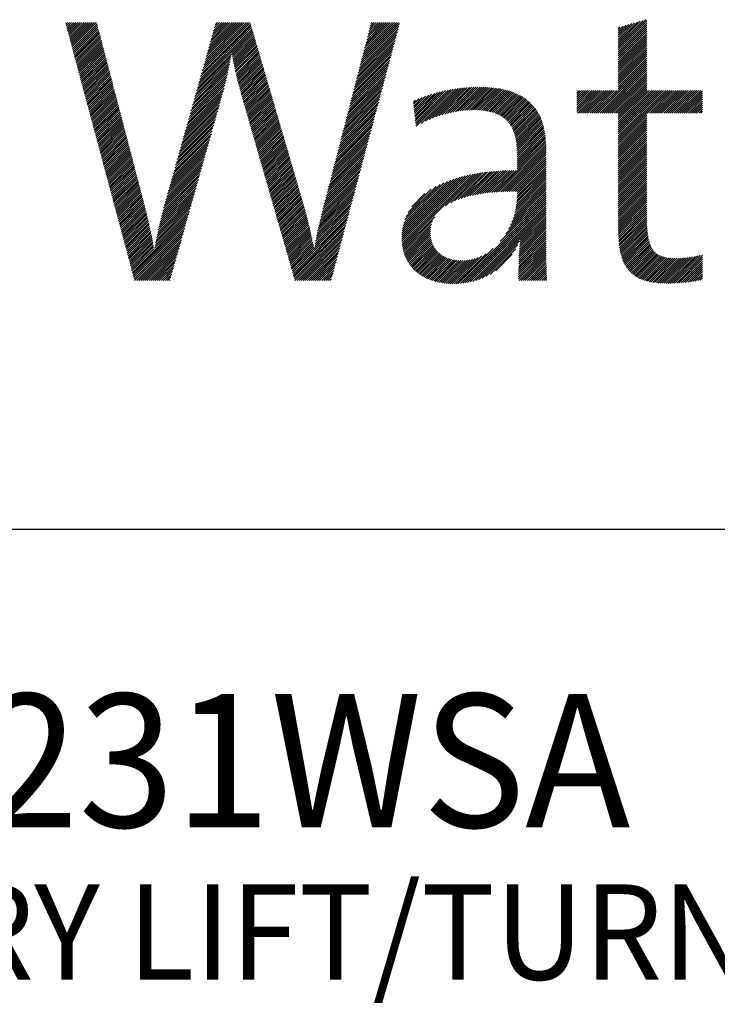
# Model space of a CAD drawing. Extents: x 1.2 to 16.5, y 0.7 to 20.8.
# Drawn here: x 2.7 to 4.2, y 18.4 to 20.4 of the extents above; entities that cross this region are included whole.
import ezdxf

# ---------------------------------------------------------------- set-up
doc = ezdxf.new("R2010")
doc.units = 0
doc.header["$LTSCALE"] = 2
doc.header["$MEASUREMENT"] = 0
doc.layers.get('0').update_dxf_attribs({"linetype": 'CONTINUOUS'})
doc.styles.add('PLATE', font='MyriadPro-Regular.ttf')

# ---------------------------------------------------------------- blocks, each defined once
blk = doc.blocks.new('CTITLE')
at = {"color": 4, "linetype": 'Continuous'}
for p, q in [((-6.923, -0.293), (-6.923, -0.2929)), ((-6.9226, -0.2947), (-6.9208, -0.2929)), ((-6.9221, -0.2964), (-6.9187, -0.2929)), ((-6.9217, -0.2981), (-6.9165, -0.2929)), ((-6.9212, -0.2998), (-6.9143, -0.2929)), ((-6.9208, -0.3015), (-6.9122, -0.2929)), ((-6.9203, -0.3032), (-6.91, -0.2929)), ((-6.9198, -0.3049), (-6.9079, -0.2929)), ((-6.9194, -0.3066), (-6.9057, -0.2929)), ((-6.9189, -0.3083), (-6.9035, -0.2929)), ((-6.9185, -0.31), (-6.9014, -0.2929)), ((-6.918, -0.3117), (-6.8992, -0.2929)), ((-6.9176, -0.3134), (-6.8971, -0.2929)), ((-6.9171, -0.3151), (-6.8949, -0.2929)), ((-6.9167, -0.3168), (-6.8927, -0.2929)), ((-6.9162, -0.3185), (-6.8906, -0.2929)), ((-6.9157, -0.3203), (-6.8898, -0.2943)), ((-6.9153, -0.322), (-6.8894, -0.296)), ((-6.9148, -0.3237), (-6.8889, -0.2978)), ((-6.9144, -0.3254), (-6.8885, -0.2995)), ((-6.7819, -0.3527), (-6.7275, -0.2982)), ((-6.7811, -0.3497), (-6.728, -0.2965)), ((-6.7802, -0.3466), (-6.7284, -0.2949)), ((-6.7794, -0.3436), (-6.7289, -0.2932)), ((-6.7785, -0.3406), (-6.7308, -0.2929)), ((-6.7777, -0.3376), (-6.733, -0.2929)), ((-6.7768, -0.3346), (-6.7352, -0.2929)), ((-6.776, -0.3316), (-6.7373, -0.2929)), ((-6.7751, -0.3286), (-6.7395, -0.2929)), ((-6.7743, -0.3256), (-6.7416, -0.2929)), ((-6.7734, -0.3226), (-6.7438, -0.2929)), ((-6.7726, -0.3196), (-6.7459, -0.2929)), ((-6.7718, -0.3166), (-6.7481, -0.2929)), ((-6.7709, -0.3136), (-6.7503, -0.2929)), ((-6.7701, -0.3106), (-6.7524, -0.2929)), ((-6.7692, -0.3076), (-6.7546, -0.2929)), ((-6.7684, -0.3046), (-6.7567, -0.2929)), ((-6.7675, -0.3016), (-6.7589, -0.2929)), ((-6.7667, -0.2986), (-6.7611, -0.2929)), ((-6.7658, -0.2955), (-6.7632, -0.2929)), ((-6.6135, -0.3375), (-6.5729, -0.2969)), ((-6.6127, -0.3346), (-6.5721, -0.294)), ((-6.612, -0.3317), (-6.5732, -0.2929)), ((-6.6112, -0.3287), (-6.5754, -0.2929)), ((-6.6105, -0.3258), (-6.5776, -0.2929)), ((-6.6097, -0.3229), (-6.5797, -0.2929)), ((-6.6089, -0.32), (-6.5819, -0.2929)), ((-6.6082, -0.3171), (-6.584, -0.2929)), ((-6.6074, -0.3142), (-6.5862, -0.2929)), ((-6.6067, -0.3113), (-6.5884, -0.2929)), ((-6.6059, -0.3084), (-6.5905, -0.2929)), ((-6.6052, -0.3054), (-6.5927, -0.2929)), ((-6.6044, -0.3025), (-6.5948, -0.2929)), ((-6.6037, -0.2996), (-6.597, -0.2929)), ((-6.6029, -0.2967), (-6.5992, -0.2929)), ((-6.6022, -0.2938), (-6.6013, -0.2929)), ((-6.3427, -0.3192), (-6.3133, -0.2899)), ((-6.3427, -0.3171), (-6.3163, -0.2908)), ((-6.3427, -0.3214), (-6.3126, -0.2913)), ((-6.3427, -0.3149), (-6.3194, -0.2916)), ((-6.3427, -0.3128), (-6.3224, -0.2925)), ((-6.3427, -0.3106), (-6.3254, -0.2933)), ((-6.3427, -0.3236), (-6.3126, -0.2935)), ((-6.3427, -0.3084), (-6.3284, -0.2941)), ((-6.3427, -0.3063), (-6.3314, -0.295)), ((-6.3427, -0.3257), (-6.3126, -0.2956)), ((-6.3427, -0.3041), (-6.3344, -0.2958)), ((-6.3427, -0.302), (-6.3374, -0.2967)), ((-6.3427, -0.2998), (-6.3404, -0.2975)), ((-6.3427, -0.3279), (-6.3126, -0.2978)), ((-6.9139, -0.3271), (-6.888, -0.3012)), ((-6.9135, -0.3288), (-6.8876, -0.3029)), ((-6.913, -0.3305), (-6.8871, -0.3046)), ((-6.9125, -0.3322), (-6.8867, -0.3063)), ((-6.9121, -0.3339), (-6.8862, -0.308)), ((-6.9116, -0.3356), (-6.8858, -0.3097)), ((-6.7836, -0.3587), (-6.7265, -0.3015)), ((-6.7828, -0.3557), (-6.727, -0.2999)), ((-6.7483, -0.3255), (-6.726, -0.3032)), ((-6.7479, -0.3273), (-6.7255, -0.3049)), ((-6.7476, -0.3291), (-6.725, -0.3066)), ((-6.7473, -0.3309), (-6.7245, -0.3082)), ((-6.7469, -0.3328), (-6.724, -0.3099)), ((-6.6165, -0.3491), (-6.5761, -0.3087)), ((-6.6157, -0.3462), (-6.5753, -0.3058)), ((-6.615, -0.3433), (-6.5745, -0.3028)), ((-6.6142, -0.3404), (-6.5737, -0.2999)), ((-6.3427, -0.33), (-6.3126, -0.3)), ((-6.3427, -0.3322), (-6.3126, -0.3021)), ((-6.3427, -0.3344), (-6.3126, -0.3043)), ((-6.3427, -0.3365), (-6.3126, -0.3064)), ((-6.3427, -0.3387), (-6.3126, -0.3086)), ((-6.9112, -0.3373), (-6.8853, -0.3114)), ((-6.9107, -0.339), (-6.8849, -0.3132)), ((-6.9103, -0.3407), (-6.8844, -0.3149)), ((-6.9098, -0.3424), (-6.884, -0.3166)), ((-6.9093, -0.3441), (-6.8836, -0.3183)), ((-6.9089, -0.3458), (-6.8831, -0.32)), ((-6.7466, -0.3346), (-6.7236, -0.3116)), ((-6.7462, -0.3364), (-6.7231, -0.3132)), ((-6.7458, -0.3381), (-6.7226, -0.3149)), ((-6.7454, -0.3399), (-6.7221, -0.3166)), ((-6.7451, -0.3417), (-6.7216, -0.3182)), ((-6.7447, -0.3435), (-6.7211, -0.3199)), ((-6.6188, -0.3579), (-6.5784, -0.3176)), ((-6.618, -0.355), (-6.5776, -0.3146)), ((-6.6173, -0.3521), (-6.5769, -0.3117)), ((-6.3427, -0.3408), (-6.3126, -0.3108)), ((-6.3427, -0.343), (-6.3126, -0.3129)), ((-6.3427, -0.3451), (-6.3126, -0.3151)), ((-6.3427, -0.3473), (-6.3126, -0.3172)), ((-6.3427, -0.3495), (-6.3126, -0.3194)), ((-6.9084, -0.3475), (-6.8827, -0.3217)), ((-6.908, -0.3492), (-6.8822, -0.3234)), ((-6.9075, -0.3509), (-6.8818, -0.3251)), ((-6.9071, -0.3526), (-6.8813, -0.3268)), ((-6.9066, -0.3543), (-6.8809, -0.3286)), ((-6.9062, -0.356), (-6.8804, -0.3303)), ((-6.7853, -0.3647), (-6.7492, -0.3286)), ((-6.7845, -0.3617), (-6.7488, -0.326)), ((-6.7443, -0.3452), (-6.7206, -0.3216)), ((-6.7439, -0.347), (-6.7201, -0.3233)), ((-6.7435, -0.3488), (-6.7196, -0.3249)), ((-6.7431, -0.3505), (-6.7192, -0.3266)), ((-6.7426, -0.3522), (-6.7187, -0.3283)), ((-6.7422, -0.354), (-6.7182, -0.3299)), ((-6.6218, -0.3695), (-6.5816, -0.3293)), ((-6.621, -0.3666), (-6.5808, -0.3264)), ((-6.6203, -0.3637), (-6.58, -0.3234)), ((-6.6195, -0.3608), (-6.5792, -0.3205)), ((-6.3427, -0.3516), (-6.3126, -0.3215)), ((-6.3427, -0.3538), (-6.3126, -0.3237)), ((-6.3427, -0.3559), (-6.3126, -0.3259)), ((-6.3427, -0.3581), (-6.3126, -0.328)), ((-6.3427, -0.3603), (-6.3126, -0.3302)), ((-6.9057, -0.3577), (-6.88, -0.332)), ((-6.9052, -0.3594), (-6.8795, -0.3337)), ((-6.9048, -0.3611), (-6.8791, -0.3354)), ((-6.9043, -0.3628), (-6.8786, -0.3371)), ((-6.9039, -0.3645), (-6.8782, -0.3388)), ((-6.9034, -0.3662), (-6.8777, -0.3405)), ((-6.7887, -0.3767), (-6.7513, -0.3393)), ((-6.7878, -0.3737), (-6.7507, -0.3366)), ((-6.787, -0.3707), (-6.7502, -0.3339)), ((-6.7862, -0.3677), (-6.7497, -0.3312)), ((-6.7418, -0.3557), (-6.7177, -0.3316)), ((-6.7413, -0.3574), (-6.7172, -0.3333)), ((-6.7409, -0.3591), (-6.7167, -0.3349)), ((-6.7404, -0.3608), (-6.7162, -0.3366)), ((-6.74, -0.3625), (-6.7157, -0.3383)), ((-6.7395, -0.3642), (-6.7152, -0.34)), ((-6.6248, -0.3812), (-6.5847, -0.3411)), ((-6.6241, -0.3783), (-6.5839, -0.3382)), ((-6.6233, -0.3754), (-6.5831, -0.3352)), ((-6.6225, -0.3725), (-6.5824, -0.3323)), ((-6.366, -0.388), (-6.3126, -0.3345)), ((-6.3639, -0.388), (-6.3126, -0.3367)), ((-6.3617, -0.388), (-6.3126, -0.3388)), ((-6.3596, -0.388), (-6.3126, -0.341)), ((-6.3427, -0.3624), (-6.3126, -0.3323)), ((-6.903, -0.3679), (-6.8773, -0.3422)), ((-6.9025, -0.3696), (-6.8768, -0.344)), ((-6.902, -0.3713), (-6.8764, -0.3457)), ((-6.9016, -0.373), (-6.8759, -0.3474)), ((-6.9011, -0.3747), (-6.8755, -0.3491)), ((-6.9007, -0.3764), (-6.875, -0.3508)), ((-6.7921, -0.3887), (-6.7537, -0.3503)), ((-6.7912, -0.3857), (-6.753, -0.3475)), ((-6.7904, -0.3827), (-6.7524, -0.3448)), ((-6.7895, -0.3797), (-6.7518, -0.342)), ((-6.739, -0.3659), (-6.7148, -0.3416)), ((-6.7386, -0.3676), (-6.7143, -0.3433)), ((-6.7381, -0.3693), (-6.7138, -0.345)), ((-6.7376, -0.3709), (-6.7133, -0.3466)), ((-6.7371, -0.3726), (-6.7128, -0.3483)), ((-6.7366, -0.3743), (-6.7123, -0.35)), ((-6.6271, -0.3899), (-6.5871, -0.3499)), ((-6.6263, -0.387), (-6.5863, -0.347)), ((-6.6256, -0.3841), (-6.5855, -0.344)), ((-6.3574, -0.388), (-6.3126, -0.3431)), ((-6.3553, -0.388), (-6.3126, -0.3453)), ((-6.3531, -0.388), (-6.3126, -0.3474)), ((-6.3509, -0.388), (-6.3126, -0.3496)), ((-6.9002, -0.3781), (-6.8746, -0.3525)), ((-6.8998, -0.3798), (-6.8741, -0.3542)), ((-6.8993, -0.3815), (-6.8737, -0.3559)), ((-6.8988, -0.3832), (-6.8733, -0.3576)), ((-6.8984, -0.3849), (-6.8728, -0.3593)), ((-6.8979, -0.3866), (-6.8724, -0.3611)), ((-6.7955, -0.4008), (-6.7565, -0.3617)), ((-6.7946, -0.3977), (-6.7557, -0.3588)), ((-6.7938, -0.3947), (-6.755, -0.356)), ((-6.7929, -0.3917), (-6.7543, -0.3531)), ((-6.7362, -0.376), (-6.7118, -0.3516)), ((-6.7357, -0.3776), (-6.7113, -0.3533)), ((-6.7352, -0.3793), (-6.7108, -0.355)), ((-6.7347, -0.381), (-6.7104, -0.3567)), ((-6.7342, -0.3827), (-6.7099, -0.3583)), ((-6.7337, -0.3843), (-6.7094, -0.36)), ((-6.7333, -0.386), (-6.7089, -0.3617)), ((-6.6301, -0.4016), (-6.5902, -0.3617)), ((-6.6293, -0.3987), (-6.5894, -0.3588)), ((-6.6286, -0.3958), (-6.5886, -0.3558)), ((-6.6278, -0.3929), (-6.5879, -0.3529)), ((-6.5375, -0.3932), (-6.5059, -0.3615)), ((-6.5341, -0.3919), (-6.5035, -0.3613)), ((-6.5308, -0.3908), (-6.5011, -0.3611)), ((-6.5277, -0.3899), (-6.4988, -0.361)), ((-6.5247, -0.389), (-6.4965, -0.3609)), ((-6.5218, -0.3883), (-6.4943, -0.3608)), ((-6.519, -0.3876), (-6.4921, -0.3607)), ((-6.5162, -0.387), (-6.4899, -0.3607)), ((-6.5136, -0.3865), (-6.4877, -0.3607)), ((-6.511, -0.3861), (-6.4856, -0.3607)), ((-6.5085, -0.3857), (-6.4835, -0.3608)), ((-6.506, -0.3854), (-6.4814, -0.3609)), ((-6.5036, -0.3852), (-6.4794, -0.361)), ((-6.5012, -0.385), (-6.4774, -0.3611)), ((-6.4989, -0.3849), (-6.4754, -0.3613)), ((-6.4967, -0.3848), (-6.4734, -0.3615)), ((-6.4945, -0.3847), (-6.4715, -0.3617)), ((-6.3488, -0.388), (-6.3126, -0.3518)), ((-6.3466, -0.388), (-6.3126, -0.3539)), ((-6.3445, -0.388), (-6.3126, -0.3561)), ((-6.3427, -0.3883), (-6.3126, -0.3582)), ((-6.3427, -0.3905), (-6.3126, -0.3604)), ((-6.8975, -0.3883), (-6.8719, -0.3628)), ((-6.897, -0.39), (-6.8715, -0.3645)), ((-6.8966, -0.3917), (-6.871, -0.3662)), ((-6.8961, -0.3934), (-6.8706, -0.3679)), ((-6.8957, -0.3952), (-6.8701, -0.3696)), ((-6.8952, -0.3969), (-6.8697, -0.3713)), ((-6.798, -0.4098), (-6.7588, -0.3706)), ((-6.7972, -0.4068), (-6.758, -0.3676)), ((-6.7963, -0.4038), (-6.7572, -0.3646)), ((-6.7328, -0.3877), (-6.7084, -0.3633)), ((-6.7323, -0.3894), (-6.7079, -0.365)), ((-6.7318, -0.3911), (-6.7074, -0.3667)), ((-6.7313, -0.3927), (-6.7069, -0.3683)), ((-6.7308, -0.3944), (-6.7064, -0.37)), ((-6.7304, -0.3961), (-6.706, -0.3717)), ((-6.6324, -0.4103), (-6.5926, -0.3705)), ((-6.6316, -0.4074), (-6.5918, -0.3676)), ((-6.6308, -0.4045), (-6.591, -0.3647)), ((-6.5573, -0.3806), (-6.5483, -0.3716)), ((-6.5571, -0.3826), (-6.5449, -0.3703)), ((-6.5569, -0.3845), (-6.5416, -0.3692)), ((-6.5567, -0.3865), (-6.5384, -0.3682)), ((-6.5565, -0.3884), (-6.5353, -0.3673)), ((-6.5563, -0.3904), (-6.5323, -0.3664)), ((-6.5561, -0.3923), (-6.5294, -0.3657)), ((-6.5559, -0.3943), (-6.5266, -0.365)), ((-6.5557, -0.3962), (-6.5238, -0.3644)), ((-6.5554, -0.3982), (-6.5211, -0.3638)), ((-6.5552, -0.4001), (-6.5184, -0.3633)), ((-6.5547, -0.4018), (-6.5158, -0.3629)), ((-6.5495, -0.3988), (-6.5132, -0.3625)), ((-6.5451, -0.3965), (-6.5107, -0.3621)), ((-6.5412, -0.3947), (-6.5083, -0.3618)), ((-6.4924, -0.3847), (-6.4696, -0.362)), ((-6.4903, -0.3848), (-6.4677, -0.3623)), ((-6.4882, -0.3849), (-6.4659, -0.3626)), ((-6.4862, -0.3851), (-6.4641, -0.363)), ((-6.4842, -0.3853), (-6.4623, -0.3634)), ((-6.4823, -0.3855), (-6.4606, -0.3638)), ((-6.4805, -0.3858), (-6.4589, -0.3642)), ((-6.4786, -0.3862), (-6.4572, -0.3647)), ((-6.4769, -0.3865), (-6.4556, -0.3652)), ((-6.4752, -0.387), (-6.454, -0.3658)), ((-6.4735, -0.3875), (-6.4524, -0.3664)), ((-6.4719, -0.388), (-6.4509, -0.367)), ((-6.4704, -0.3887), (-6.4493, -0.3676)), ((-6.4689, -0.3893), (-6.4479, -0.3683)), ((-6.4674, -0.39), (-6.4464, -0.369)), ((-6.466, -0.3908), (-6.445, -0.3698)), ((-6.4647, -0.3916), (-6.4436, -0.3706)), ((-6.4634, -0.3925), (-6.4423, -0.3714)), ((-6.3859, -0.3647), (-6.3856, -0.3643)), ((-6.3859, -0.3668), (-6.3834, -0.3643)), ((-6.3859, -0.369), (-6.3812, -0.3643)), ((-6.3859, -0.3712), (-6.3791, -0.3643)), ((-6.3859, -0.3733), (-6.3769, -0.3643)), ((-6.3859, -0.3755), (-6.3748, -0.3643)), ((-6.3859, -0.3776), (-6.3726, -0.3643)), ((-6.3859, -0.3798), (-6.3704, -0.3643)), ((-6.3859, -0.382), (-6.3683, -0.3643)), ((-6.3859, -0.3841), (-6.3661, -0.3643)), ((-6.3859, -0.3863), (-6.364, -0.3643)), ((-6.3855, -0.388), (-6.3618, -0.3643)), ((-6.3833, -0.388), (-6.3597, -0.3643)), ((-6.3812, -0.388), (-6.3575, -0.3643)), ((-6.379, -0.388), (-6.3553, -0.3643)), ((-6.3768, -0.388), (-6.3532, -0.3643)), ((-6.3747, -0.388), (-6.351, -0.3643)), ((-6.3725, -0.388), (-6.3489, -0.3643)), ((-6.3704, -0.388), (-6.3467, -0.3643)), ((-6.3682, -0.388), (-6.3445, -0.3643)), ((-6.3427, -0.3926), (-6.3126, -0.3626)), ((-6.3427, -0.3948), (-6.3122, -0.3643)), ((-6.3427, -0.397), (-6.31, -0.3643)), ((-6.3427, -0.3991), (-6.3078, -0.3643)), ((-6.3427, -0.4013), (-6.3057, -0.3643)), ((-6.3427, -0.4034), (-6.3035, -0.3643)), ((-6.3427, -0.4056), (-6.3014, -0.3643)), ((-6.3427, -0.4078), (-6.2992, -0.3643)), ((-6.3427, -0.4099), (-6.297, -0.3643)), ((-6.3427, -0.4121), (-6.2949, -0.3643)), ((-6.3427, -0.4142), (-6.2927, -0.3643)), ((-6.3427, -0.4164), (-6.2906, -0.3643)), ((-6.3121, -0.388), (-6.2884, -0.3643)), ((-6.3099, -0.388), (-6.2863, -0.3643)), ((-6.3078, -0.388), (-6.2841, -0.3643)), ((-6.3056, -0.388), (-6.2819, -0.3643)), ((-6.3034, -0.388), (-6.2798, -0.3643)), ((-6.3013, -0.388), (-6.2776, -0.3643)), ((-6.2991, -0.388), (-6.2755, -0.3643)), ((-6.297, -0.388), (-6.2733, -0.3643)), ((-6.2948, -0.388), (-6.2711, -0.3643)), ((-6.2926, -0.388), (-6.269, -0.3643)), ((-6.2905, -0.388), (-6.2668, -0.3643)), ((-6.2883, -0.388), (-6.2647, -0.3643)), ((-6.2862, -0.388), (-6.2625, -0.3643)), ((-6.284, -0.388), (-6.2603, -0.3643)), ((-6.2819, -0.388), (-6.2582, -0.3643)), ((-6.2797, -0.388), (-6.256, -0.3643)), ((-6.2775, -0.388), (-6.254, -0.3645)), ((-6.2754, -0.388), (-6.254, -0.3666)), ((-6.2732, -0.388), (-6.254, -0.3688)), ((-6.2711, -0.388), (-6.254, -0.3709)), ((-6.8947, -0.3986), (-6.8692, -0.373)), ((-6.8943, -0.4003), (-6.8688, -0.3747)), ((-6.8938, -0.402), (-6.8683, -0.3765)), ((-6.8934, -0.4037), (-6.8679, -0.3782)), ((-6.8929, -0.4054), (-6.8674, -0.3799)), ((-6.8925, -0.4071), (-6.867, -0.3816)), ((-6.8006, -0.4188), (-6.7614, -0.3796)), ((-6.7997, -0.4158), (-6.7605, -0.3766)), ((-6.7989, -0.4128), (-6.7597, -0.3736)), ((-6.7299, -0.3978), (-6.7055, -0.3733)), ((-6.7294, -0.3994), (-6.705, -0.375)), ((-6.7289, -0.4011), (-6.7045, -0.3767)), ((-6.7284, -0.4028), (-6.704, -0.3784)), ((-6.7279, -0.4045), (-6.7035, -0.38)), ((-6.7275, -0.4061), (-6.703, -0.3817)), ((-6.6354, -0.422), (-6.5957, -0.3823)), ((-6.6346, -0.4191), (-6.5949, -0.3794)), ((-6.6339, -0.4162), (-6.5941, -0.3764)), ((-6.6331, -0.4132), (-6.5933, -0.3735)), ((-6.5577, -0.3767), (-6.5555, -0.3745)), ((-6.5575, -0.3787), (-6.5518, -0.3729)), ((-6.4622, -0.3934), (-6.441, -0.3722)), ((-6.461, -0.3944), (-6.4397, -0.3731)), ((-6.4599, -0.3955), (-6.4385, -0.3741)), ((-6.4588, -0.3966), (-6.4373, -0.375)), ((-6.4578, -0.3977), (-6.4361, -0.376)), ((-6.4569, -0.3989), (-6.435, -0.377)), ((-6.456, -0.4002), (-6.4339, -0.3781)), ((-6.4552, -0.4015), (-6.4329, -0.3792)), ((-6.4544, -0.4029), (-6.4318, -0.3804)), ((-6.4537, -0.4044), (-6.4309, -0.3815)), ((-6.2689, -0.388), (-6.254, -0.3731)), ((-6.2667, -0.388), (-6.254, -0.3753)), ((-6.2646, -0.388), (-6.254, -0.3774)), ((-6.2624, -0.388), (-6.254, -0.3796)), ((-6.2603, -0.388), (-6.254, -0.3817)), ((-6.892, -0.4088), (-6.8665, -0.3833)), ((-6.8915, -0.4105), (-6.8661, -0.385)), ((-6.8911, -0.4122), (-6.8656, -0.3867)), ((-6.8906, -0.4139), (-6.8652, -0.3884)), ((-6.8902, -0.4156), (-6.8647, -0.3901)), ((-6.8897, -0.4173), (-6.8643, -0.3919)), ((-6.8039, -0.4308), (-6.7647, -0.3916)), ((-6.8031, -0.4278), (-6.7639, -0.3886)), ((-6.8023, -0.4248), (-6.763, -0.3856)), ((-6.8014, -0.4218), (-6.7622, -0.3826)), ((-6.727, -0.4078), (-6.7025, -0.3834)), ((-6.7265, -0.4095), (-6.702, -0.385)), ((-6.726, -0.4112), (-6.7016, -0.3867)), ((-6.7255, -0.4128), (-6.7011, -0.3884)), ((-6.725, -0.4145), (-6.7006, -0.39)), ((-6.7246, -0.4162), (-6.7001, -0.3917)), ((-6.6376, -0.4307), (-6.5981, -0.3911)), ((-6.6369, -0.4278), (-6.5973, -0.3882)), ((-6.6361, -0.4249), (-6.5965, -0.3853)), ((-6.453, -0.4058), (-6.4299, -0.3828)), ((-6.4524, -0.4074), (-6.429, -0.384)), ((-6.4518, -0.409), (-6.4281, -0.3853)), ((-6.4513, -0.4106), (-6.4273, -0.3866)), ((-6.4509, -0.4123), (-6.4265, -0.388)), ((-6.4504, -0.4141), (-6.4257, -0.3894)), ((-6.4501, -0.4159), (-6.425, -0.3908)), ((-6.4498, -0.4177), (-6.4243, -0.3923)), ((-6.3427, -0.4185), (-6.3126, -0.3885)), ((-6.3427, -0.4207), (-6.3126, -0.3906)), ((-6.3427, -0.4229), (-6.3126, -0.3928)), ((-6.2581, -0.388), (-6.254, -0.3839)), ((-6.2559, -0.388), (-6.254, -0.3861)), ((-6.8893, -0.419), (-6.8638, -0.3936)), ((-6.8888, -0.4207), (-6.8634, -0.3953)), ((-6.8884, -0.4224), (-6.863, -0.397)), ((-6.8879, -0.4241), (-6.8625, -0.3987)), ((-6.8874, -0.4258), (-6.8621, -0.4004)), ((-6.887, -0.4275), (-6.8616, -0.4021)), ((-6.8065, -0.4398), (-6.7673, -0.4006)), ((-6.8056, -0.4368), (-6.7664, -0.3976)), ((-6.8048, -0.4338), (-6.7656, -0.3946)), ((-6.7241, -0.4179), (-6.6996, -0.3934)), ((-6.7236, -0.4195), (-6.6991, -0.3951)), ((-6.7231, -0.4212), (-6.6986, -0.3967)), ((-6.7226, -0.4229), (-6.6981, -0.3984)), ((-6.7222, -0.4246), (-6.6976, -0.4001)), ((-6.7217, -0.4262), (-6.6972, -0.4017)), ((-6.6407, -0.4424), (-6.6012, -0.4029)), ((-6.6399, -0.4395), (-6.6004, -0.4)), ((-6.6392, -0.4366), (-6.5996, -0.397)), ((-6.6384, -0.4336), (-6.5988, -0.3941)), ((-6.4495, -0.4196), (-6.4237, -0.3938)), ((-6.4493, -0.4216), (-6.4231, -0.3953)), ((-6.4491, -0.4235), (-6.4225, -0.3969)), ((-6.449, -0.4256), (-6.422, -0.3986)), ((-6.4489, -0.4276), (-6.4215, -0.4002)), ((-6.4488, -0.4297), (-6.421, -0.4019)), ((-6.3427, -0.425), (-6.3126, -0.3949)), ((-6.3427, -0.4272), (-6.3126, -0.3971)), ((-6.3427, -0.4293), (-6.3126, -0.3993)), ((-6.3427, -0.4315), (-6.3126, -0.4014)), ((-6.8865, -0.4292), (-6.8612, -0.4038)), ((-6.8861, -0.4309), (-6.8607, -0.4055)), ((-6.8856, -0.4326), (-6.8603, -0.4073)), ((-6.8852, -0.4343), (-6.8598, -0.409)), ((-6.8847, -0.436), (-6.8594, -0.4107)), ((-6.8842, -0.4377), (-6.8589, -0.4124)), ((-6.8099, -0.4519), (-6.7707, -0.4127)), ((-6.809, -0.4488), (-6.7698, -0.4096)), ((-6.8082, -0.4458), (-6.769, -0.4066)), ((-6.8073, -0.4428), (-6.7681, -0.4036)), ((-6.7212, -0.4279), (-6.6967, -0.4034)), ((-6.7207, -0.4296), (-6.6962, -0.4051)), ((-6.7202, -0.4313), (-6.6957, -0.4067)), ((-6.7197, -0.433), (-6.6952, -0.4084)), ((-6.7193, -0.4346), (-6.6947, -0.4101)), ((-6.7188, -0.4363), (-6.6942, -0.4118)), ((-6.7183, -0.438), (-6.6937, -0.4134)), ((-6.6429, -0.4511), (-6.6036, -0.4118)), ((-6.6422, -0.4482), (-6.6028, -0.4088)), ((-6.6414, -0.4453), (-6.602, -0.4059)), ((-6.4488, -0.4319), (-6.4206, -0.4036)), ((-6.4488, -0.434), (-6.4202, -0.4054)), ((-6.4488, -0.4362), (-6.4199, -0.4072)), ((-6.4488, -0.4383), (-6.4195, -0.4091)), ((-6.4488, -0.4405), (-6.4193, -0.411)), ((-6.4488, -0.4427), (-6.419, -0.4129)), ((-6.3427, -0.4337), (-6.3126, -0.4036)), ((-6.3427, -0.4358), (-6.3126, -0.4057)), ((-6.3427, -0.438), (-6.3126, -0.4079)), ((-6.3427, -0.4401), (-6.3126, -0.4101)), ((-6.3427, -0.4423), (-6.3126, -0.4122)), ((-6.8838, -0.4394), (-6.8585, -0.4141)), ((-6.8833, -0.4411), (-6.858, -0.4158)), ((-6.8829, -0.4428), (-6.8576, -0.4175)), ((-6.8824, -0.4445), (-6.8571, -0.4192)), ((-6.882, -0.4462), (-6.8567, -0.4209)), ((-6.8815, -0.4479), (-6.8562, -0.4227)), ((-6.8124, -0.4609), (-6.7732, -0.4217)), ((-6.8116, -0.4579), (-6.7724, -0.4187)), ((-6.8107, -0.4549), (-6.7715, -0.4157)), ((-6.7178, -0.4397), (-6.6932, -0.4151)), ((-6.7173, -0.4413), (-6.6928, -0.4168)), ((-6.7168, -0.443), (-6.6923, -0.4184)), ((-6.7164, -0.4447), (-6.6918, -0.4201)), ((-6.7159, -0.4464), (-6.6913, -0.4218)), ((-6.7154, -0.448), (-6.6908, -0.4234)), ((-6.6459, -0.4628), (-6.6067, -0.4235)), ((-6.6452, -0.4599), (-6.6059, -0.4206)), ((-6.6444, -0.457), (-6.6051, -0.4176)), ((-6.6437, -0.454), (-6.6043, -0.4147)), ((-6.4706, -0.4709), (-6.4185, -0.4189)), ((-6.4683, -0.4707), (-6.4184, -0.4209)), ((-6.466, -0.4706), (-6.4184, -0.423)), ((-6.4488, -0.4448), (-6.4188, -0.4148)), ((-6.4488, -0.447), (-6.4187, -0.4168)), ((-6.3427, -0.4445), (-6.3126, -0.4144)), ((-6.3427, -0.4466), (-6.3126, -0.4165)), ((-6.3427, -0.4488), (-6.3126, -0.4187)), ((-6.3427, -0.4509), (-6.3126, -0.4208)), ((-6.3427, -0.4531), (-6.3126, -0.423)), ((-6.881, -0.4496), (-6.8558, -0.4244)), ((-6.8806, -0.4513), (-6.8553, -0.4261)), ((-6.8801, -0.453), (-6.8549, -0.4278)), ((-6.8797, -0.4547), (-6.8544, -0.4295)), ((-6.8792, -0.4564), (-6.854, -0.4312)), ((-6.8788, -0.4581), (-6.8535, -0.4329)), ((-6.8158, -0.4729), (-6.7766, -0.4337)), ((-6.815, -0.4699), (-6.7758, -0.4307)), ((-6.8141, -0.4669), (-6.7749, -0.4277)), ((-6.8133, -0.4639), (-6.7741, -0.4247)), ((-6.7149, -0.4497), (-6.6903, -0.4251)), ((-6.7144, -0.4514), (-6.6898, -0.4268)), ((-6.7139, -0.4531), (-6.6893, -0.4284)), ((-6.7135, -0.4547), (-6.6888, -0.4301)), ((-6.713, -0.4564), (-6.6884, -0.4318)), ((-6.7125, -0.4581), (-6.6879, -0.4335)), ((-6.6482, -0.4715), (-6.609, -0.4324)), ((-6.6475, -0.4686), (-6.6083, -0.4294)), ((-6.6467, -0.4657), (-6.6075, -0.4265)), ((-6.4637, -0.4705), (-6.4183, -0.4252)), ((-6.4614, -0.4704), (-6.4183, -0.4273)), ((-6.4592, -0.4703), (-6.4183, -0.4295)), ((-6.457, -0.4703), (-6.4183, -0.4316)), ((-6.4548, -0.4702), (-6.4183, -0.4338)), ((-6.3427, -0.4552), (-6.3126, -0.4252)), ((-6.3427, -0.4574), (-6.3126, -0.4273)), ((-6.3427, -0.4596), (-6.3126, -0.4295)), ((-6.3427, -0.4617), (-6.3126, -0.4316)), ((-6.3427, -0.4639), (-6.3126, -0.4338)), ((-6.8783, -0.4598), (-6.8531, -0.4346)), ((-6.8779, -0.4615), (-6.8527, -0.4363)), ((-6.8774, -0.4632), (-6.8522, -0.4381)), ((-6.8769, -0.4649), (-6.8518, -0.4398)), ((-6.8765, -0.4666), (-6.8513, -0.4415)), ((-6.876, -0.4683), (-6.8509, -0.4432)), ((-6.8183, -0.4819), (-6.7792, -0.4427)), ((-6.8175, -0.4789), (-6.7783, -0.4397)), ((-6.8167, -0.4759), (-6.7775, -0.4367)), ((-6.712, -0.4598), (-6.6874, -0.4351)), ((-6.7115, -0.4614), (-6.6869, -0.4368)), ((-6.711, -0.4631), (-6.6864, -0.4385)), ((-6.7106, -0.4648), (-6.6859, -0.4401)), ((-6.7101, -0.4665), (-6.6854, -0.4418)), ((-6.7096, -0.4682), (-6.6849, -0.4435)), ((-6.6512, -0.4832), (-6.6122, -0.4441)), ((-6.6505, -0.4803), (-6.6114, -0.4412)), ((-6.6497, -0.4774), (-6.6106, -0.4383)), ((-6.649, -0.4744), (-6.6098, -0.4353)), ((-6.4526, -0.4702), (-6.4183, -0.436)), ((-6.4504, -0.4702), (-6.4183, -0.4381)), ((-6.4488, -0.4707), (-6.4183, -0.4403)), ((-6.4488, -0.4729), (-6.4183, -0.4424)), ((-6.3427, -0.466), (-6.3126, -0.436)), ((-6.3427, -0.4682), (-6.3126, -0.4381)), ((-6.3427, -0.4704), (-6.3126, -0.4403)), ((-6.3427, -0.4725), (-6.3126, -0.4424)), ((-6.8756, -0.4701), (-6.8504, -0.4449)), ((-6.8751, -0.4718), (-6.85, -0.4466)), ((-6.8747, -0.4735), (-6.8495, -0.4483)), ((-6.8742, -0.4752), (-6.8491, -0.45)), ((-6.8737, -0.4769), (-6.8486, -0.4517)), ((-6.8733, -0.4786), (-6.8482, -0.4535)), ((-6.8216, -0.4938), (-6.7825, -0.4547)), ((-6.8208, -0.4909), (-6.7817, -0.4517)), ((-6.82, -0.4879), (-6.7808, -0.4487)), ((-6.8192, -0.4849), (-6.78, -0.4457)), ((-6.7091, -0.4698), (-6.6844, -0.4451)), ((-6.7086, -0.4715), (-6.6839, -0.4468)), ((-6.7082, -0.4732), (-6.6835, -0.4485)), ((-6.7077, -0.4749), (-6.683, -0.4502)), ((-6.7072, -0.4765), (-6.6825, -0.4518)), ((-6.7067, -0.4782), (-6.682, -0.4535)), ((-6.6535, -0.4919), (-6.6145, -0.453)), ((-6.6527, -0.489), (-6.6138, -0.45)), ((-6.652, -0.4861), (-6.613, -0.4471)), ((-6.5699, -0.5205), (-6.5032, -0.4539)), ((-6.5699, -0.5184), (-6.5061, -0.4546)), ((-6.5698, -0.5226), (-6.5004, -0.4532)), ((-6.5696, -0.5246), (-6.4976, -0.4526)), ((-6.5694, -0.5265), (-6.4949, -0.4521)), ((-6.5691, -0.5284), (-6.4923, -0.4516)), ((-6.5238, -0.4852), (-6.4897, -0.4512)), ((-6.5185, -0.4822), (-6.4871, -0.4508)), ((-6.5144, -0.4802), (-6.4846, -0.4504)), ((-6.5108, -0.4787), (-6.4821, -0.4501)), ((-6.5074, -0.4776), (-6.4797, -0.4498)), ((-6.5043, -0.4766), (-6.4772, -0.4495)), ((-6.5013, -0.4757), (-6.4748, -0.4493)), ((-6.4984, -0.475), (-6.4725, -0.4491)), ((-6.4956, -0.4744), (-6.4701, -0.4489)), ((-6.4929, -0.4738), (-6.4678, -0.4487)), ((-6.4902, -0.4733), (-6.4655, -0.4486)), ((-6.4876, -0.4729), (-6.4632, -0.4484)), ((-6.4851, -0.4725), (-6.461, -0.4483)), ((-6.4826, -0.4721), (-6.4587, -0.4483)), ((-6.4801, -0.4718), (-6.4565, -0.4482)), ((-6.4777, -0.4715), (-6.4543, -0.4481)), ((-6.4753, -0.4713), (-6.4521, -0.4481)), ((-6.4729, -0.4711), (-6.4499, -0.4481)), ((-6.4496, -0.4845), (-6.4183, -0.4532)), ((-6.4493, -0.482), (-6.4183, -0.4511)), ((-6.4491, -0.4796), (-6.4183, -0.4489)), ((-6.4489, -0.4773), (-6.4183, -0.4467)), ((-6.4488, -0.4751), (-6.4183, -0.4446)), ((-6.3427, -0.4747), (-6.3126, -0.4446)), ((-6.3427, -0.4768), (-6.3126, -0.4468)), ((-6.3427, -0.479), (-6.3126, -0.4489)), ((-6.3427, -0.4811), (-6.3126, -0.4511)), ((-6.3427, -0.4833), (-6.3126, -0.4532)), ((-6.8728, -0.4803), (-6.8477, -0.4552)), ((-6.8724, -0.482), (-6.8473, -0.4569)), ((-6.8719, -0.4837), (-6.8468, -0.4586)), ((-6.8715, -0.4854), (-6.8464, -0.4603)), ((-6.871, -0.4871), (-6.8459, -0.462)), ((-6.8705, -0.4888), (-6.8455, -0.4637)), ((-6.8236, -0.5023), (-6.7851, -0.4638)), ((-6.823, -0.4995), (-6.7842, -0.4608)), ((-6.8223, -0.4966), (-6.7834, -0.4577)), ((-6.7062, -0.4799), (-6.6815, -0.4552)), ((-6.7057, -0.4816), (-6.681, -0.4568)), ((-6.7053, -0.4832), (-6.6805, -0.4585)), ((-6.7048, -0.4849), (-6.68, -0.4602)), ((-6.7043, -0.4866), (-6.6795, -0.4618)), ((-6.7038, -0.4883), (-6.6791, -0.4635)), ((-6.6563, -0.5034), (-6.6177, -0.4647)), ((-6.6557, -0.5006), (-6.6169, -0.4618)), ((-6.655, -0.4977), (-6.6161, -0.4589)), ((-6.6542, -0.4948), (-6.6153, -0.4559)), ((-6.5698, -0.5162), (-6.509, -0.4554)), ((-6.5697, -0.5139), (-6.5121, -0.4563)), ((-6.5694, -0.5115), (-6.5152, -0.4573)), ((-6.5691, -0.509), (-6.5185, -0.4584)), ((-6.5685, -0.5063), (-6.522, -0.4597)), ((-6.5678, -0.5034), (-6.5256, -0.4612)), ((-6.5668, -0.5002), (-6.5295, -0.4629)), ((-6.5653, -0.4966), (-6.5338, -0.4651)), ((-6.453, -0.4986), (-6.4183, -0.464)), ((-6.452, -0.4955), (-6.4183, -0.4619)), ((-6.4512, -0.4925), (-6.4183, -0.4597)), ((-6.4505, -0.4897), (-6.4183, -0.4575)), ((-6.45, -0.4871), (-6.4183, -0.4554)), ((-6.3427, -0.4855), (-6.3126, -0.4554)), ((-6.3427, -0.4876), (-6.3126, -0.4575)), ((-6.3427, -0.4898), (-6.3126, -0.4597)), ((-6.3427, -0.4919), (-6.3126, -0.4619)), ((-6.3427, -0.4941), (-6.3126, -0.464)), ((-6.8701, -0.4905), (-6.845, -0.4654)), ((-6.8696, -0.4922), (-6.8446, -0.4671)), ((-6.8692, -0.4939), (-6.8441, -0.4688)), ((-6.8687, -0.4956), (-6.8437, -0.4706)), ((-6.8683, -0.4973), (-6.8432, -0.4723)), ((-6.8678, -0.499), (-6.8428, -0.474)), ((-6.8255, -0.5107), (-6.7876, -0.4728)), ((-6.8249, -0.5079), (-6.7868, -0.4698)), ((-6.8243, -0.5051), (-6.7859, -0.4668)), ((-6.7033, -0.4899), (-6.6786, -0.4652)), ((-6.7028, -0.4916), (-6.6781, -0.4669)), ((-6.7024, -0.4933), (-6.6776, -0.4685)), ((-6.7019, -0.495), (-6.6771, -0.4702)), ((-6.7014, -0.4966), (-6.6766, -0.4719)), ((-6.7009, -0.4983), (-6.6761, -0.4735)), ((-6.7004, -0.5), (-6.6756, -0.4752)), ((-6.6582, -0.5117), (-6.62, -0.4736)), ((-6.6576, -0.5089), (-6.6193, -0.4706)), ((-6.657, -0.5062), (-6.6185, -0.4677)), ((-6.5632, -0.4923), (-6.5389, -0.468)), ((-6.5594, -0.4864), (-6.5455, -0.4725)), ((-6.4664, -0.5229), (-6.4183, -0.4748)), ((-6.4606, -0.5149), (-6.4183, -0.4726)), ((-6.4577, -0.5099), (-6.4183, -0.4705)), ((-6.4557, -0.5057), (-6.4183, -0.4683)), ((-6.4542, -0.502), (-6.4183, -0.4662)), ((-6.3427, -0.4963), (-6.3126, -0.4662)), ((-6.3427, -0.4984), (-6.3126, -0.4683)), ((-6.3427, -0.5006), (-6.3126, -0.4705)), ((-6.3427, -0.5027), (-6.3126, -0.4727)), ((-6.3427, -0.5049), (-6.3126, -0.4748)), ((-6.8674, -0.5007), (-6.8424, -0.4757)), ((-6.8669, -0.5024), (-6.8419, -0.4774)), ((-6.8664, -0.5041), (-6.8415, -0.4791)), ((-6.866, -0.5058), (-6.841, -0.4808)), ((-6.8655, -0.5075), (-6.8406, -0.4825)), ((-6.8651, -0.5092), (-6.8401, -0.4843)), ((-6.8278, -0.5216), (-6.791, -0.4848)), ((-6.8273, -0.5189), (-6.7902, -0.4818)), ((-6.8267, -0.5162), (-6.7893, -0.4788)), ((-6.8261, -0.5134), (-6.7885, -0.4758)), ((-6.6999, -0.5017), (-6.6751, -0.4769)), ((-6.6995, -0.5033), (-6.6747, -0.4785)), ((-6.699, -0.505), (-6.6742, -0.4802)), ((-6.6985, -0.5067), (-6.6737, -0.4819)), ((-6.698, -0.5084), (-6.6732, -0.4836)), ((-6.6975, -0.5101), (-6.6727, -0.4852)), ((-6.6603, -0.5225), (-6.6232, -0.4854)), ((-6.6598, -0.5198), (-6.6224, -0.4824)), ((-6.6593, -0.5171), (-6.6216, -0.4795)), ((-6.6587, -0.5144), (-6.6208, -0.4765)), ((-6.5083, -0.5669), (-6.4183, -0.477)), ((-6.5059, -0.5666), (-6.4183, -0.4791)), ((-6.5034, -0.5663), (-6.4183, -0.4813)), ((-6.5008, -0.5659), (-6.4183, -0.4834)), ((-6.4981, -0.5653), (-6.4183, -0.4856)), ((-6.3427, -0.5071), (-6.3126, -0.477)), ((-6.3427, -0.5092), (-6.3126, -0.4791)), ((-6.3426, -0.5113), (-6.3126, -0.4813)), ((-6.3426, -0.5135), (-6.3126, -0.4835)), ((-6.3425, -0.5155), (-6.3126, -0.4856)), ((-6.8646, -0.5109), (-6.8397, -0.486)), ((-6.8642, -0.5126), (-6.8392, -0.4877)), ((-6.8637, -0.5143), (-6.8388, -0.4894)), ((-6.8632, -0.516), (-6.8384, -0.4912)), ((-6.8628, -0.5177), (-6.838, -0.4929)), ((-6.8623, -0.5194), (-6.8375, -0.4946)), ((-6.8295, -0.5297), (-6.7936, -0.4938)), ((-6.8289, -0.527), (-6.7927, -0.4908)), ((-6.8284, -0.5243), (-6.7919, -0.4878)), ((-6.6971, -0.5117), (-6.6722, -0.4869)), ((-6.6966, -0.5134), (-6.6717, -0.4886)), ((-6.6961, -0.5151), (-6.6713, -0.4903)), ((-6.6956, -0.5168), (-6.6708, -0.492)), ((-6.6951, -0.5184), (-6.6703, -0.4937)), ((-6.6946, -0.5201), (-6.6699, -0.4954)), ((-6.685, -0.5536), (-6.6255, -0.4942)), ((-6.6612, -0.5277), (-6.6248, -0.4912)), ((-6.6608, -0.5251), (-6.624, -0.4883)), ((-6.4952, -0.5647), (-6.4183, -0.4878)), ((-6.4922, -0.5638), (-6.4183, -0.4899)), ((-6.489, -0.5628), (-6.4183, -0.4921)), ((-6.4456, -0.5215), (-6.4183, -0.4942)), ((-6.3424, -0.5176), (-6.3126, -0.4878)), ((-6.3423, -0.5196), (-6.3126, -0.4899)), ((-6.3421, -0.5216), (-6.3126, -0.4921)), ((-6.3419, -0.5236), (-6.3126, -0.4942)), ((-6.8619, -0.5211), (-6.8371, -0.4964)), ((-6.8614, -0.5228), (-6.8367, -0.4981)), ((-6.861, -0.5245), (-6.8363, -0.4998)), ((-6.8605, -0.5262), (-6.8359, -0.5016)), ((-6.86, -0.5279), (-6.8355, -0.5034)), ((-6.8596, -0.5296), (-6.8351, -0.5051)), ((-6.8527, -0.5552), (-6.7944, -0.4968)), ((-6.8523, -0.5569), (-6.7953, -0.4998)), ((-6.8518, -0.5586), (-6.7961, -0.5028)), ((-6.8514, -0.5603), (-6.7969, -0.5058)), ((-6.6942, -0.5218), (-6.6694, -0.4971)), ((-6.6937, -0.5235), (-6.669, -0.4988)), ((-6.6932, -0.5251), (-6.6686, -0.5005)), ((-6.6927, -0.5268), (-6.6681, -0.5022)), ((-6.6922, -0.5285), (-6.6677, -0.504)), ((-6.6917, -0.5302), (-6.6673, -0.5057)), ((-6.6845, -0.5553), (-6.6263, -0.4971)), ((-6.684, -0.557), (-6.6271, -0.5001)), ((-6.6835, -0.5587), (-6.6279, -0.503)), ((-6.6831, -0.5603), (-6.6287, -0.506)), ((-6.5688, -0.5302), (-6.5353, -0.4968)), ((-6.5684, -0.532), (-6.5376, -0.5012)), ((-6.5679, -0.5337), (-6.5387, -0.5045)), ((-6.4466, -0.5332), (-6.4183, -0.505)), ((-6.4464, -0.5309), (-6.4183, -0.5029)), ((-6.4462, -0.5285), (-6.4183, -0.5007)), ((-6.4459, -0.5261), (-6.4183, -0.4986)), ((-6.4455, -0.5236), (-6.4183, -0.4964)), ((-6.3417, -0.5256), (-6.3126, -0.4964)), ((-6.3415, -0.5275), (-6.3126, -0.4985)), ((-6.3412, -0.5293), (-6.3125, -0.5007)), ((-6.3409, -0.5312), (-6.3125, -0.5028)), ((-6.3405, -0.533), (-6.3124, -0.5049)), ((-6.8591, -0.5313), (-6.8347, -0.5069)), ((-6.8587, -0.533), (-6.8343, -0.5087)), ((-6.8582, -0.5347), (-6.8339, -0.5104)), ((-6.8578, -0.5364), (-6.8335, -0.5122)), ((-6.8573, -0.5381), (-6.8332, -0.514)), ((-6.8569, -0.5398), (-6.8328, -0.5158)), ((-6.8509, -0.562), (-6.7978, -0.5089)), ((-6.8504, -0.5636), (-6.7986, -0.5119)), ((-6.8482, -0.5636), (-6.7995, -0.5149)), ((-6.6913, -0.5318), (-6.6669, -0.5075)), ((-6.6908, -0.5335), (-6.6665, -0.5092)), ((-6.6903, -0.5352), (-6.6661, -0.511)), ((-6.6898, -0.5369), (-6.6657, -0.5127)), ((-6.6893, -0.5385), (-6.6653, -0.5145)), ((-6.6888, -0.5402), (-6.6649, -0.5163)), ((-6.6826, -0.562), (-6.6295, -0.5089)), ((-6.682, -0.5636), (-6.6302, -0.5118)), ((-6.6798, -0.5636), (-6.631, -0.5148)), ((-6.5674, -0.5354), (-6.5393, -0.5073)), ((-6.5669, -0.537), (-6.5397, -0.5098)), ((-6.5663, -0.5385), (-6.5398, -0.5121)), ((-6.5656, -0.54), (-6.5398, -0.5142)), ((-6.5649, -0.5415), (-6.5397, -0.5163)), ((-6.4471, -0.5445), (-6.4183, -0.5158)), ((-6.447, -0.5423), (-6.4183, -0.5137)), ((-6.4469, -0.5401), (-6.4183, -0.5115)), ((-6.4468, -0.5378), (-6.4183, -0.5093)), ((-6.4467, -0.5355), (-6.4183, -0.5072)), ((-6.3401, -0.5348), (-6.3123, -0.5069)), ((-6.3397, -0.5365), (-6.3122, -0.5089)), ((-6.3392, -0.5382), (-6.312, -0.5109)), ((-6.3387, -0.5398), (-6.3118, -0.5129)), ((-6.3382, -0.5414), (-6.3116, -0.5148)), ((-6.3376, -0.543), (-6.3113, -0.5167)), ((-6.8564, -0.5415), (-6.8324, -0.5176)), ((-6.8559, -0.5432), (-6.8321, -0.5194)), ((-6.8555, -0.545), (-6.8317, -0.5212)), ((-6.855, -0.5467), (-6.8314, -0.523)), ((-6.8546, -0.5484), (-6.8311, -0.5249)), ((-6.8541, -0.5501), (-6.8307, -0.5267)), ((-6.846, -0.5636), (-6.8003, -0.5179)), ((-6.8439, -0.5636), (-6.8012, -0.5209)), ((-6.8417, -0.5636), (-6.802, -0.5239)), ((-6.8396, -0.5636), (-6.8029, -0.5269)), ((-6.6884, -0.5419), (-6.6645, -0.518)), ((-6.6879, -0.5436), (-6.6641, -0.5198)), ((-6.6874, -0.5452), (-6.6638, -0.5216)), ((-6.6869, -0.5469), (-6.6634, -0.5234)), ((-6.6864, -0.5486), (-6.663, -0.5252)), ((-6.6859, -0.5503), (-6.6627, -0.527)), ((-6.6777, -0.5636), (-6.6318, -0.5177)), ((-6.6755, -0.5636), (-6.6326, -0.5207)), ((-6.6733, -0.5636), (-6.6334, -0.5236)), ((-6.6712, -0.5636), (-6.6342, -0.5266)), ((-6.5642, -0.5429), (-6.5394, -0.5182)), ((-6.5634, -0.5443), (-6.5391, -0.52)), ((-6.5626, -0.5456), (-6.5387, -0.5218)), ((-6.5617, -0.5469), (-6.5382, -0.5234)), ((-6.5608, -0.5482), (-6.5376, -0.525)), ((-6.5598, -0.5494), (-6.537, -0.5265)), ((-6.4855, -0.5614), (-6.4463, -0.5221)), ((-6.4816, -0.5597), (-6.4479, -0.5259)), ((-6.4472, -0.5511), (-6.4183, -0.5223)), ((-6.4472, -0.5533), (-6.4183, -0.5244)), ((-6.4472, -0.5555), (-6.4183, -0.5266)), ((-6.4471, -0.5467), (-6.4183, -0.518)), ((-6.4471, -0.5489), (-6.4183, -0.5201)), ((-6.3369, -0.5445), (-6.311, -0.5186)), ((-6.3362, -0.546), (-6.3107, -0.5204)), ((-6.3355, -0.5474), (-6.3102, -0.5221)), ((-6.3347, -0.5487), (-6.3098, -0.5238)), ((-6.3339, -0.5501), (-6.3092, -0.5255)), ((-6.333, -0.5513), (-6.3086, -0.527)), ((-6.8537, -0.5518), (-6.8304, -0.5285)), ((-6.8532, -0.5535), (-6.8301, -0.5304)), ((-6.8374, -0.5636), (-6.8037, -0.5299)), ((-6.8352, -0.5636), (-6.8046, -0.5329)), ((-6.8331, -0.5636), (-6.8054, -0.5359)), ((-6.6855, -0.552), (-6.6623, -0.5288)), ((-6.669, -0.5636), (-6.635, -0.5295)), ((-6.6669, -0.5636), (-6.6357, -0.5325)), ((-6.6647, -0.5636), (-6.6365, -0.5354)), ((-6.5588, -0.5505), (-6.5362, -0.5279)), ((-6.5578, -0.5517), (-6.5354, -0.5293)), ((-6.5567, -0.5528), (-6.5346, -0.5306)), ((-6.5556, -0.5538), (-6.5336, -0.5318)), ((-6.5545, -0.5548), (-6.5326, -0.533)), ((-6.5533, -0.5558), (-6.5316, -0.5341)), ((-6.5521, -0.5567), (-6.5304, -0.5351)), ((-6.5508, -0.5576), (-6.5293, -0.5361)), ((-6.5495, -0.5585), (-6.528, -0.537)), ((-6.5128, -0.5671), (-6.4813, -0.5356)), ((-6.5106, -0.567), (-6.4738, -0.5303)), ((-6.4771, -0.5573), (-6.4502, -0.5304)), ((-6.4712, -0.5536), (-6.4538, -0.5362)), ((-6.4472, -0.5576), (-6.4183, -0.5287)), ((-6.4472, -0.5598), (-6.4183, -0.5309)), ((-6.4472, -0.562), (-6.4183, -0.533)), ((-6.4467, -0.5636), (-6.4182, -0.5351)), ((-6.4445, -0.5636), (-6.4182, -0.5373)), ((-6.332, -0.5526), (-6.308, -0.5285)), ((-6.331, -0.5537), (-6.3072, -0.5299)), ((-6.33, -0.5548), (-6.3064, -0.5312)), ((-6.3289, -0.5559), (-6.3055, -0.5325)), ((-6.3277, -0.5569), (-6.3045, -0.5336)), ((-6.3265, -0.5579), (-6.3034, -0.5347)), ((-6.3253, -0.5588), (-6.3022, -0.5357)), ((-6.324, -0.5596), (-6.3009, -0.5365)), ((-6.3226, -0.5604), (-6.2995, -0.5373)), ((-6.2857, -0.5667), (-6.2564, -0.5373)), ((-6.2835, -0.5666), (-6.254, -0.5372)), ((-6.8309, -0.5636), (-6.8063, -0.5389)), ((-6.8288, -0.5636), (-6.8071, -0.5419)), ((-6.8266, -0.5636), (-6.808, -0.5449)), ((-6.6625, -0.5636), (-6.6373, -0.5383)), ((-6.6604, -0.5636), (-6.6381, -0.5413)), ((-6.6582, -0.5636), (-6.6389, -0.5442)), ((-6.6561, -0.5636), (-6.6397, -0.5472)), ((-6.5481, -0.5593), (-6.5267, -0.5378)), ((-6.5468, -0.56), (-6.5253, -0.5386)), ((-6.5453, -0.5608), (-6.5239, -0.5393)), ((-6.5439, -0.5615), (-6.5224, -0.54)), ((-6.5424, -0.5621), (-6.5208, -0.5406)), ((-6.5409, -0.5628), (-6.5192, -0.5411)), ((-6.5393, -0.5634), (-6.5175, -0.5416)), ((-6.5377, -0.5639), (-6.5157, -0.5419)), ((-6.536, -0.5644), (-6.5139, -0.5423)), ((-6.5343, -0.5649), (-6.5119, -0.5425)), ((-6.5326, -0.5653), (-6.5099, -0.5426)), ((-6.5308, -0.5657), (-6.5078, -0.5427)), ((-6.529, -0.566), (-6.5056, -0.5427)), ((-6.5271, -0.5663), (-6.5034, -0.5426)), ((-6.5252, -0.5666), (-6.501, -0.5423)), ((-6.5233, -0.5668), (-6.4984, -0.5419)), ((-6.5213, -0.567), (-6.4957, -0.5414)), ((-6.5193, -0.5671), (-6.4928, -0.5406)), ((-6.5172, -0.5672), (-6.4895, -0.5395)), ((-6.515, -0.5672), (-6.4858, -0.538)), ((-6.4424, -0.5636), (-6.4182, -0.5394)), ((-6.4402, -0.5636), (-6.4182, -0.5415)), ((-6.438, -0.5636), (-6.4181, -0.5437)), ((-6.4359, -0.5636), (-6.4181, -0.5458)), ((-6.3212, -0.5612), (-6.298, -0.538)), ((-6.3198, -0.5619), (-6.2964, -0.5386)), ((-6.3182, -0.5625), (-6.2948, -0.539)), ((-6.3167, -0.5631), (-6.293, -0.5394)), ((-6.3151, -0.5637), (-6.2912, -0.5398)), ((-6.3134, -0.5642), (-6.2892, -0.54)), ((-6.3117, -0.5646), (-6.2872, -0.5402)), ((-6.31, -0.565), (-6.2852, -0.5403)), ((-6.3082, -0.5654), (-6.2831, -0.5403)), ((-6.3063, -0.5657), (-6.2809, -0.5403)), ((-6.3044, -0.566), (-6.2787, -0.5402)), ((-6.3025, -0.5662), (-6.2765, -0.5402)), ((-6.3005, -0.5664), (-6.2742, -0.54)), ((-6.2985, -0.5665), (-6.2718, -0.5399)), ((-6.2965, -0.5667), (-6.2694, -0.5396)), ((-6.2944, -0.5667), (-6.267, -0.5393)), ((-6.2923, -0.5668), (-6.2645, -0.539)), ((-6.2901, -0.5668), (-6.2619, -0.5385)), ((-6.2879, -0.5668), (-6.2592, -0.538)), ((-6.2812, -0.5665), (-6.254, -0.5393)), ((-6.2789, -0.5663), (-6.254, -0.5415)), ((-6.2765, -0.5661), (-6.254, -0.5437)), ((-6.2742, -0.5659), (-6.254, -0.5458)), ((-6.8245, -0.5636), (-6.8088, -0.5479)), ((-6.8223, -0.5636), (-6.8097, -0.5509)), ((-6.8201, -0.5636), (-6.8105, -0.5539)), ((-6.818, -0.5636), (-6.8114, -0.557)), ((-6.6539, -0.5636), (-6.6405, -0.5501)), ((-6.6518, -0.5636), (-6.6412, -0.5531)), ((-6.6496, -0.5636), (-6.642, -0.556)), ((-6.4337, -0.5636), (-6.418, -0.5479)), ((-6.4316, -0.5636), (-6.418, -0.55)), ((-6.4294, -0.5636), (-6.4179, -0.5521)), ((-6.4272, -0.5636), (-6.4179, -0.5542)), ((-6.4251, -0.5636), (-6.4178, -0.5563)), ((-6.2718, -0.5657), (-6.254, -0.548)), ((-6.2693, -0.5654), (-6.254, -0.5501)), ((-6.2668, -0.5651), (-6.254, -0.5523)), ((-6.2643, -0.5647), (-6.254, -0.5544)), ((-6.2617, -0.5643), (-6.254, -0.5566)), ((-6.8158, -0.5636), (-6.8122, -0.56)), ((-6.8137, -0.5636), (-6.813, -0.563)), ((-6.6474, -0.5636), (-6.6428, -0.5589)), ((-6.6453, -0.5636), (-6.6436, -0.5619)), ((-6.4229, -0.5636), (-6.4177, -0.5584)), ((-6.4208, -0.5636), (-6.4177, -0.5605)), ((-6.4186, -0.5636), (-6.4176, -0.5626)), ((-6.2591, -0.5638), (-6.254, -0.5588)), ((-6.2564, -0.5633), (-6.254, -0.5609))]:
    blk.add_line(p, q, dxfattribs=at)
blk.add_line((-7.7035, -0.8247), (-0.0785, -0.8247))
at = {"style": 'PLATE', "width": 0.95}
for tag, p, height in [('PLATE1', (-7.7035, -1.0247), 0.14), ('DESC1', (-7.7035, -1.1847), 0.1), ('DESC1', (-7.7035, -1.3447), 0.1), ('DESC1', (-7.7035, -1.5047), 0.1), ('PLATE2', (-7.7035, -1.7747), 0.14), ('DESC2', (-7.7035, -1.9347), 0.1), ('DESC2', (-7.7035, -2.0947), 0.1), ('DESC2', (-7.7035, -2.2547), 0.1), ('DWG', (-4.331, -10.063), 0.14), ('REV', (-1.7936, -10.0611), 0.1)]:
    blk.add_attdef(tag, p, '', height=height, dxfattribs=at)

msp = doc.modelspace()

# ---------------------------------------------------------------- block references
ref = msp.add_blockref('CTITLE', (16.6582, 21.0005), dxfattribs=dict(xscale=2, yscale=2, zscale=2))
ref.add_attrib('PLATE1', 'BT4160-231WSA', (1.2512, 18.725), dxfattribs={"height": 0.28, "style": 'PLATE', "width": 0.95})
ref.add_attrib('DESC1', 'LABORATORY LIFT/TURN GAS VALVE FITTING, DECK MOUNTED SINGLE', (1.2512, 18.405), dxfattribs={"height": 0.2, "style": 'PLATE', "width": 0.95})

doc.saveas('drawing.dxf')
